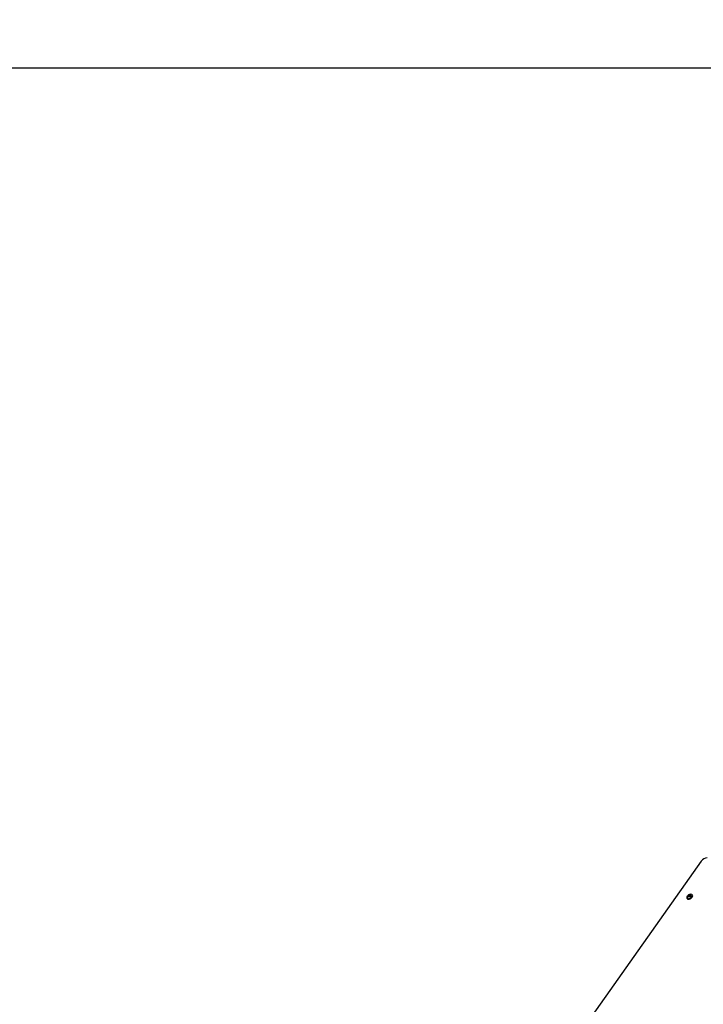
# Model space of a CAD drawing. Units: millimetres. Extents: x 6774 to 26621, y 1524 to 41026.
# Drawn here: x 12346 to 13209, y 31688 to 32930 of the extents above; entities that cross this region are included whole.
import ezdxf

# ---------------------------------------------------------------- set-up
doc = ezdxf.new("R2010")
doc.units = ezdxf.units.MM
doc.header["$LTSCALE"] = 100
doc.layers.add('THICK_LINE', color=7, linetype='Continuous', lineweight=25)
doc.styles.add('SLDTEXTSTYLE0', font='TXT', dxfattribs={"width": 0.605})
doc.dimstyles.new('SLDDIMSTYLE1', dxfattribs={"dimtxt": 1232.792969, "dimasz": 300, "dimexe": 0, "dimexo": 0.0625, "dimgap": 308.198242, "dimtad": 0, "dimtih": 1, "dimtoh": 1, "dimdec": 1, "dimrnd": 1e-09, "dimzin": 12, "dimdsep": 46, "dimtxsty": 'SLDTEXTSTYLE0', "dimsah": 1, "dimcen": 0.09, "dimadec": 0, "dimazin": 3, "dimtfac": 1, "dimtdec": 1, "dimtofl": 0, "dimtmove": 0, "dimatfit": 3, "dimfxl": 1, "dimfrac": 2, "dimtolj": 1, "dimtzin": 12, "dimarcsym": 0})
doc.dimstyles.new('SLDDIMSTYLE2', dxfattribs={"dimtxt": 1232.792969, "dimasz": 300, "dimexe": 0, "dimexo": 0.0625, "dimgap": 308.198242, "dimtad": 0, "dimtih": 1, "dimtoh": 1, "dimdec": 0, "dimrnd": 1e-09, "dimzin": 12, "dimdsep": 46, "dimtxsty": 'SLDTEXTSTYLE0', "dimsah": 1, "dimcen": 0.09, "dimadec": 0, "dimazin": 3, "dimtfac": 1, "dimtdec": 1, "dimtofl": 0, "dimtmove": 0, "dimatfit": 3, "dimfxl": 1, "dimfrac": 2, "dimtolj": 1, "dimtzin": 12, "dimarcsym": 0})

# ---------------------------------------------------------------- blocks, each defined once
blk = doc.blocks.new('_D_4')
at = {"layer": 'THICK_LINE', "transparency": 16777216}
for p, q in [((10359.4, 32622.7), (9859.4, 32622.7)), ((10019.4, 30698.7), (10019.4, 32622.7)), ((10359.4, 32622.7), (10859.4, 28880.6)), ((10859.4, 28880.6), (14022.4, 28880.6))]:
    blk.add_line(p, q, dxfattribs=at)
blk.add_solid([(10019.4, 32622.7), (9939.4, 32322.7), (10099.4, 32322.7)], dxfattribs=at)
at = {"layer": 'THICK_LINE', "transparency": 16777216, "insert": (6773.7, 33307.3), "char_height": 1270, "attachment_point": 1, "style": 'SLDTEXTSTYLE0'}
blk.add_mtext('2030', dxfattribs=at)
blk = doc.blocks.new('_D_5')
at = {"layer": 'THICK_LINE', "transparency": 16777216}
for p, q in [((10359.4, 34546.8), (9859.4, 34546.8)), ((10019.4, 32622.7), (10019.4, 34546.8)), ((10359.4, 34546.8), (10859.4, 29380.6)), ((10859.4, 29380.6), (14022.4, 29380.6))]:
    blk.add_line(p, q, dxfattribs=at)
blk.add_solid([(10019.4, 34546.8), (9939.4, 34246.8), (10099.4, 34246.8)], dxfattribs=at)
at = {"layer": 'THICK_LINE', "transparency": 16777216, "insert": (6773.7, 35231.4), "char_height": 1270, "attachment_point": 1, "style": 'SLDTEXTSTYLE0'}
blk.add_mtext('2530', dxfattribs=at)
blk = doc.blocks.new('_D_6')
at = {"layer": 'THICK_LINE', "transparency": 16777216}
for p, q in [((10359.4, 36470.8), (9859.4, 36470.8)), ((10019.4, 34546.8), (10019.4, 36470.8)), ((10359.4, 36470.8), (10859.4, 29880.6)), ((10859.4, 29880.6), (14658.8, 29880.6))]:
    blk.add_line(p, q, dxfattribs=at)
blk.add_solid([(10019.4, 36470.8), (9939.4, 36170.8), (10099.4, 36170.8)], dxfattribs=at)
at = {"layer": 'THICK_LINE', "transparency": 16777216, "insert": (6773.7, 37155.4), "char_height": 1270, "attachment_point": 1, "style": 'SLDTEXTSTYLE0'}
blk.add_mtext('3030', dxfattribs=at)
blk = doc.blocks.new('_D_7')
at = {"layer": 'THICK_LINE', "transparency": 16777216}
for p, q in [((10359.4, 38394.9), (9859.4, 38394.9)), ((10019.4, 36470.8), (10019.4, 38394.9)), ((10359.4, 38394.9), (10859.4, 30380.6)), ((10859.4, 30380.6), (14594.5, 30380.6))]:
    blk.add_line(p, q, dxfattribs=at)
blk.add_solid([(10019.4, 38394.9), (9939.4, 38094.9), (10099.4, 38094.9)], dxfattribs=at)
at = {"layer": 'THICK_LINE', "transparency": 16777216, "insert": (6773.7, 39079.5), "char_height": 1270, "attachment_point": 1, "style": 'SLDTEXTSTYLE0'}
blk.add_mtext('3530', dxfattribs=at)
blk = doc.blocks.new('_D_8')
at = {"layer": 'THICK_LINE', "transparency": 16777216}
for p, q in [((10359.4, 40318.9), (9859.4, 40318.9)), ((10019.4, 38394.9), (10019.4, 40318.9)), ((10359.4, 40318.9), (10859.4, 32869.7)), ((10859.4, 32869.7), (14590.2, 32869.7))]:
    blk.add_line(p, q, dxfattribs=at)
blk.add_solid([(10019.4, 40318.9), (9939.4, 40018.9), (10099.4, 40018.9)], dxfattribs=at)
at = {"layer": 'THICK_LINE', "transparency": 16777216, "insert": (6773.7, 41003.5), "char_height": 1270, "attachment_point": 1, "style": 'SLDTEXTSTYLE0'}
blk.add_mtext('6019', dxfattribs=at)

msp = doc.modelspace()

# ---------------------------------------------------------------- linework, layer by layer
at = {"color": 7, "linetype": 'Continuous', "lineweight": 25}
for p, q in [((13206.23, 31868.43), (12602.23, 31014.25)), ((13188.02, 31822.18), (13188.64, 31820.87)), ((13192.09, 31824.5), (13194.42, 31824.24)), ((13195.17, 31825.49), (13194.72, 31826.12))]:
    msp.add_line(p, q, dxfattribs=at)
at = {"color": 7, "linetype": 'Continuous', "lineweight": 25, "flags": 128}
for points in [[(13188.02, 31822.18), (13188.02, 31821.89), (13188.31, 31821.37), (13188.87, 31821.06), (13189.67, 31820.99), (13190.63, 31821.18), (13191.65, 31821.6), (13192.66, 31822.22), (13193.57, 31822.98), (13194.28, 31823.82)], [(13188.51, 31824.14), (13188.78, 31824.47), (13188.84, 31824.5)], [(13188.64, 31820.87), (13188.76, 31820.73), (13189.32, 31820.42), (13190.12, 31820.36), (13191.08, 31820.55), (13192.1, 31820.97), (13193.11, 31821.59), (13194.02, 31822.35), (13194.73, 31823.18)], [(13189.34, 31825.21), (13189.05, 31824.96), (13188.84, 31824.5)], [(13194.28, 31823.82), (13194.75, 31824.65), (13194.92, 31825.41), (13194.78, 31826.03), (13194.35, 31826.45), (13194.19, 31826.51)], [(13194.73, 31823.18), (13195.2, 31824.01), (13195.37, 31824.77), (13195.23, 31825.39), (13195.17, 31825.49)]]:
    msp.add_lwpolyline(points, dxfattribs=at)
at = {"color": 7, "linetype": 'Continuous', "lineweight": 18, "flags": 128}
for points in [[(13188.84, 31824.5), (13188.69, 31823.98), (13188.76, 31823.56), (13189.06, 31823.29), (13189.54, 31823.19), (13190.16, 31823.29), (13190.85, 31823.56), (13191.51, 31823.98), (13192.09, 31824.5)], [(13192.59, 31825.21), (13192.75, 31825.73), (13192.68, 31826.15), (13192.38, 31826.42), (13191.89, 31826.52), (13191.27, 31826.42), (13190.59, 31826.15), (13189.92, 31825.73), (13189.34, 31825.21)]]:
    msp.add_lwpolyline(points, dxfattribs=at)
at = {"color": 7, "linetype": 'Continuous', "lineweight": 25}
for centre, radius, start, end in [((13214.51, 31862.59), 10.14, 95.90991, 144.81248), ((13191.04, 31822.47), 3.03, 146.42622, 185.46471), ((13190.47, 31820.36), 4.45, 68.60435, 111.39565), ((13192.7, 31822.28), 4.49, 70.60806, 142.77405), ((13190.97, 31821.06), 4.45, 68.60435, 111.39565), ((13190.29, 31818.91), 5.88, 51.90712, 72.18443), ((13190.9, 31819.81), 5.66, 51.51377, 72.57779), ((13190.02, 31826.82), 5.11, 319.87154, 329.59968)]:
    msp.add_arc(centre, radius, start, end, dxfattribs=at)

# ---------------------------------------------------------------- dimensions: what is measured, and where the dimension line sits
at = {"layer": 'THICK_LINE'}
for feature_location, offset, dimstyle, picture, middle in [((14590.22, 32869.7), (-4730.86, 7449.21), 'SLDDIMSTYLE2', '_D_8', (8316.54, 40318.91)), ((14594.46, 30380.56), (-4735.1, 8014.3), 'SLDDIMSTYLE1', '_D_7', (8316.54, 38394.86)), ((14658.81, 29880.56), (-4799.45, 6590.25), 'SLDDIMSTYLE1', '_D_6', (8316.54, 36470.81)), ((14022.41, 29380.56), (-4163.05, 5166.2), 'SLDDIMSTYLE1', '_D_5', (8316.54, 34546.76)), ((14022.41, 28880.56), (-4163.05, 3742.15), 'SLDDIMSTYLE1', '_D_4', (8316.54, 32622.71))]:
    dim = msp.add_ordinate_dim(feature_location=feature_location, offset=offset, dtype=0, origin=(11142.22, 26850.56), dimstyle=dimstyle, dxfattribs=at)
    dim.commit()
    dim.dimension.update_dxf_attribs({"geometry": picture, "text_midpoint": middle})

doc.saveas('drawing.dxf')
